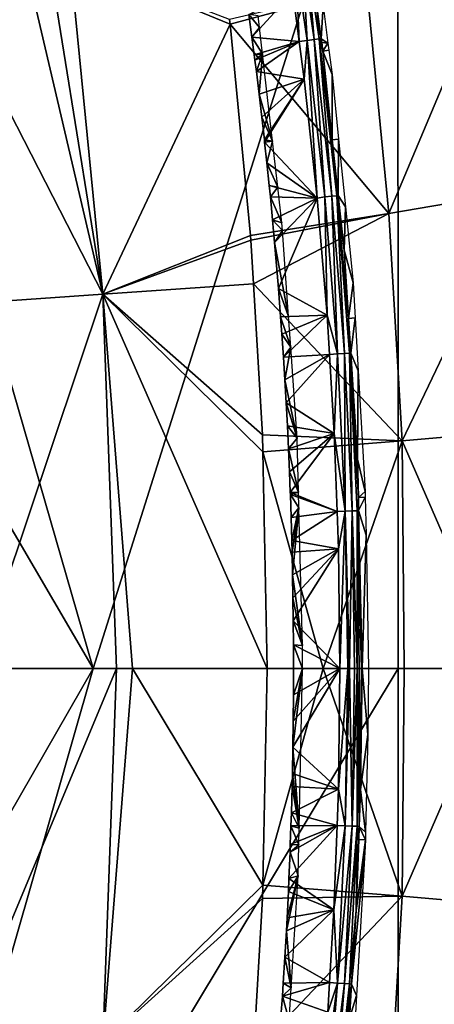
# Model space of a CAD drawing. Extents: x 0 to 52.9, y 0 to 35.6.
# Drawn here: x 43.8 to 47.5, y 14.8 to 23.6 of the extents above; entities that cross this region are included whole.
import ezdxf

# ---------------------------------------------------------------- set-up
doc = ezdxf.new("R2010")
doc.units = 0
doc.layers.add('ASIENTO', color=40, linetype='CONTINUOUS')
doc.layers.add('PORCELANA', color=60, linetype='CONTINUOUS')

msp = doc.modelspace()

# ---------------------------------------------------------------- linework, layer by layer
at = {"layer": 'ASIENTO'}
for points in [[(44.4433, 17.8009, 44.1575), (41.9387, 26.4747, 44.1697), (41.9375, 22.0856, 44.1891)], [(44.4433, 17.8009, 44.1575), (47.1943, 26.4975, 44.0962), (41.9387, 26.4747, 44.1697)], [(47.1976, 17.8009, 44.1066), (47.1943, 26.4975, 44.0962), (44.4433, 17.8009, 44.1575)], [(49.8254, 17.8009, 44.058), (49.823, 26.5032, 44.054), (47.1943, 26.4975, 44.0962)], [(49.8254, 17.8009, 44.058), (47.1943, 26.4975, 44.0962), (47.1976, 17.8009, 44.1066)], [(46.2729, 24.16, 39.9134), (46.303, 23.4507, 39.9), (46.2447, 23.8948, 39.9)], [(46.3351, 24.1716, 39.9521), (46.3751, 23.46, 39.9134), (46.2729, 24.16, 39.9134)], [(46.3751, 23.46, 39.9134), (46.303, 23.4507, 39.9), (46.2729, 24.16, 39.9134)], [(46.3791, 24.1798, 40.0112), (46.4379, 23.4682, 39.9521), (46.3351, 24.1716, 39.9521)], [(46.4379, 23.4682, 39.9521), (46.3751, 23.46, 39.9134), (46.3351, 24.1716, 39.9521)], [(46.3791, 24.1798, 40.0112), (46.4633, 23.765, 40.0826), (46.4823, 23.4739, 40.0112)], [(46.4823, 23.4739, 40.0112), (46.4379, 23.4682, 39.9521), (46.3791, 24.1798, 40.0112)], [(46.2447, 23.8948, 39.9), (45.8772, 23.4893, 39.9), (45.8495, 23.6943, 39.9)], [(46.303, 23.4507, 39.9), (45.8772, 23.4893, 39.9), (46.2447, 23.8948, 39.9)], [(45.932, 23.6825, 40.8162), (45.8495, 23.6943, 39.9), (45.944, 23.5782, 40.8166)], [(45.944, 23.5782, 40.8166), (45.8495, 23.6943, 39.9), (45.8772, 23.4893, 39.9)], [(46.5184, 23.7725, 40.7251), (46.5022, 23.4765, 40.0826), (46.4633, 23.765, 40.0826)], [(46.4823, 23.4739, 40.0112), (46.4633, 23.765, 40.0826), (46.5022, 23.4765, 40.0826)], [(46.5626, 23.4378, 40.7265), (46.5022, 23.4765, 40.0826), (46.5184, 23.7725, 40.7251)], [(45.944, 23.5782, 40.8166), (45.8772, 23.4893, 39.9), (45.9715, 23.3393, 40.8175)], [(46.303, 23.4507, 39.9), (45.8979, 23.3297, 39.9), (45.8772, 23.4893, 39.9)], [(45.9715, 23.3393, 40.8175), (45.8772, 23.4893, 39.9), (45.8979, 23.3297, 39.9)], [(45.9038, 23.2841, 39.9), (45.8979, 23.3297, 39.9), (46.303, 23.4507, 39.9)], [(46.303, 23.4507, 39.9), (45.9168, 23.1815, 39.9), (45.9038, 23.2841, 39.9)], [(46.3476, 23.1114, 39.9), (45.9168, 23.1815, 39.9), (46.303, 23.4507, 39.9)], [(46.3476, 23.1114, 39.9), (46.303, 23.4507, 39.9), (46.3751, 23.46, 39.9134)], [(46.3476, 23.1114, 39.9), (46.3751, 23.46, 39.9134), (46.4654, 22.0388, 39.9)], [(46.4379, 23.4682, 39.9521), (46.5356, 22.0504, 39.9134), (46.3751, 23.46, 39.9134)], [(46.4654, 22.0388, 39.9), (46.3751, 23.46, 39.9134), (46.5356, 22.0504, 39.9134)], [(46.4823, 23.4739, 40.0112), (46.5986, 22.0566, 39.9521), (46.4379, 23.4682, 39.9521)], [(46.5986, 22.0566, 39.9521), (46.5356, 22.0504, 39.9134), (46.4379, 23.4682, 39.9521)], [(46.4823, 23.4739, 40.0112), (46.5022, 23.4765, 40.0826), (46.5068, 23.4426, 40.0826)], [(46.5068, 23.4426, 40.0826), (46.5151, 23.3655, 40.0826), (46.4823, 23.4739, 40.0112)], [(46.4823, 23.4739, 40.0112), (46.5151, 23.3655, 40.0826), (46.6014, 22.5638, 40.0826)], [(46.4823, 23.4739, 40.0112), (46.6014, 22.5638, 40.0826), (46.6432, 22.0611, 40.0112)], [(46.6432, 22.0611, 40.0112), (46.5986, 22.0566, 39.9521), (46.4823, 23.4739, 40.0112)], [(46.5626, 23.4378, 40.7265), (46.5068, 23.4426, 40.0826), (46.5022, 23.4765, 40.0826)], [(46.5151, 23.3655, 40.0826), (46.5068, 23.4426, 40.0826), (46.5626, 23.4378, 40.7265)], [(46.5712, 23.3726, 40.7267), (46.5151, 23.3655, 40.0826), (46.5626, 23.4378, 40.7265)], [(45.9715, 23.3393, 40.8175), (45.8979, 23.3297, 39.9), (45.9038, 23.2841, 39.9)], [(45.9038, 23.2841, 39.9), (45.9168, 23.1815, 39.9), (45.9715, 23.3393, 40.8175)], [(45.9715, 23.3393, 40.8175), (45.9168, 23.1815, 39.9), (45.942, 22.9762, 39.9)], [(45.9715, 23.3393, 40.8175), (45.942, 22.9762, 39.9), (46.062, 22.5527, 40.8206)], [(46.6001, 23.1533, 40.7276), (46.5151, 23.3655, 40.0826), (46.5712, 23.3726, 40.7267)], [(46.6001, 23.1533, 40.7276), (46.6014, 22.5638, 40.0826), (46.5151, 23.3655, 40.0826)], [(46.3476, 23.1114, 39.9), (45.942, 22.9762, 39.9), (45.9168, 23.1815, 39.9)], [(45.9662, 22.7707, 39.9), (45.942, 22.9762, 39.9), (46.3476, 23.1114, 39.9)], [(46.3476, 23.1114, 39.9), (45.9894, 22.5651, 39.9), (45.9662, 22.7707, 39.9)], [(46.3476, 23.1114, 39.9), (45.9916, 22.545, 39.9), (45.9894, 22.5651, 39.9)], [(46.4654, 22.0388, 39.9), (45.9916, 22.545, 39.9), (46.3476, 23.1114, 39.9)], [(46.6591, 22.5701, 40.73), (46.6014, 22.5638, 40.0826), (46.6001, 23.1533, 40.7276)], [(46.062, 22.5527, 40.8206), (45.942, 22.9762, 39.9), (45.9662, 22.7707, 39.9)], [(46.062, 22.5527, 40.8206), (45.9662, 22.7707, 39.9), (45.9894, 22.5651, 39.9)], [(45.9894, 22.5651, 39.9), (45.9916, 22.545, 39.9), (46.062, 22.5527, 40.8206)], [(46.062, 22.5527, 40.8206), (45.9916, 22.545, 39.9), (46.0116, 22.3594, 39.9)], [(46.4654, 22.0388, 39.9), (46.0116, 22.3594, 39.9), (45.9916, 22.545, 39.9)], [(46.062, 22.5527, 40.8206), (46.0116, 22.3594, 39.9), (46.1096, 22.1391, 40.8222)], [(46.6591, 22.5701, 40.73), (46.6554, 22.0622, 40.0826), (46.6014, 22.5638, 40.0826)], [(46.6432, 22.0611, 40.0112), (46.6014, 22.5638, 40.0826), (46.6554, 22.0622, 40.0826)], [(46.7205, 21.9629, 40.7326), (46.6554, 22.0622, 40.0826), (46.6591, 22.5701, 40.73)], [(46.0329, 22.1537, 39.9), (46.0116, 22.3594, 39.9), (46.4654, 22.0388, 39.9)], [(46.0116, 22.3594, 39.9), (46.0329, 22.1537, 39.9), (46.1096, 22.1391, 40.8222)], [(46.4654, 22.0388, 39.9), (46.0432, 22.0507, 39.9), (46.0329, 22.1537, 39.9)], [(46.1096, 22.1391, 40.8222), (46.0329, 22.1537, 39.9), (46.0432, 22.0507, 39.9)], [(46.1096, 22.1391, 40.8222), (46.0432, 22.0507, 39.9), (46.1467, 21.8165, 40.8234)], [(41.9375, 22.0856, 44.1891), (41.9418, 17.8009, 44.1882), (44.4433, 17.8009, 44.1575)], [(46.4654, 22.0388, 39.9), (46.0629, 21.8448, 39.9), (46.0432, 22.0507, 39.9)], [(46.1467, 21.8165, 40.8234), (46.0432, 22.0507, 39.9), (46.0629, 21.8448, 39.9)], [(46.0818, 21.6388, 39.9), (46.0629, 21.8448, 39.9), (46.4654, 22.0388, 39.9)], [(46.0818, 21.6388, 39.9), (46.4654, 22.0388, 39.9), (46.1164, 21.2265, 39.9)], [(46.1164, 21.2265, 39.9), (46.4654, 22.0388, 39.9), (46.5551, 20.9844, 39.9)], [(46.4654, 22.0388, 39.9), (46.5356, 22.0504, 39.9134), (46.5551, 20.9844, 39.9)], [(46.5986, 22.0566, 39.9521), (46.6502, 20.6364, 39.9134), (46.5356, 22.0504, 39.9134)], [(46.5551, 20.9844, 39.9), (46.5356, 22.0504, 39.9134), (46.6502, 20.6364, 39.9134)], [(46.6432, 22.0611, 40.0112), (46.7134, 20.6405, 39.9521), (46.5986, 22.0566, 39.9521)], [(46.7134, 20.6405, 39.9521), (46.6502, 20.6364, 39.9134), (46.5986, 22.0566, 39.9521)], [(46.6432, 22.0611, 40.0112), (46.6554, 22.0622, 40.0826), (46.7084, 21.5698, 40.0826)], [(46.748, 20.9559, 40.0826), (46.758, 20.6435, 40.0112), (46.6432, 22.0611, 40.0112)], [(46.748, 20.9559, 40.0826), (46.6432, 22.0611, 40.0112), (46.7084, 21.5698, 40.0826)], [(46.758, 20.6435, 40.0112), (46.7134, 20.6405, 39.9521), (46.6432, 22.0611, 40.0112)], [(46.7205, 21.9629, 40.7326), (46.7084, 21.5698, 40.0826), (46.6554, 22.0622, 40.0826)], [(46.79, 21.2753, 40.7355), (46.7084, 21.5698, 40.0826), (46.7205, 21.9629, 40.7326)], [(46.1467, 21.8165, 40.8234), (46.0629, 21.8448, 39.9), (46.1531, 21.747, 40.8237)], [(46.1531, 21.747, 40.8237), (46.0629, 21.8448, 39.9), (46.0818, 21.6388, 39.9)], [(46.1531, 21.747, 40.8237), (46.0818, 21.6388, 39.9), (46.2071, 20.9742, 40.8264)], [(46.0818, 21.6388, 39.9), (46.1164, 21.2265, 39.9), (46.2071, 20.9742, 40.8264)], [(46.79, 21.2753, 40.7355), (46.748, 20.9559, 40.0826), (46.7084, 21.5698, 40.0826)], [(46.1164, 21.2265, 39.9), (46.5551, 20.9844, 39.9), (46.1356, 20.9689, 39.9)], [(46.2071, 20.9742, 40.8264), (46.1164, 21.2265, 39.9), (46.1356, 20.9689, 39.9)], [(46.8083, 20.9602, 40.7365), (46.748, 20.9559, 40.0826), (46.79, 21.2753, 40.7355)], [(46.5551, 20.9844, 39.9), (46.1471, 20.8138, 39.9), (46.1356, 20.9689, 39.9)], [(46.2071, 20.9742, 40.8264), (46.1356, 20.9689, 39.9), (46.2266, 20.6955, 40.8273)], [(46.2266, 20.6955, 40.8273), (46.1356, 20.9689, 39.9), (46.1471, 20.8138, 39.9)], [(46.5551, 20.9844, 39.9), (46.161, 20.6074, 39.9), (46.1471, 20.8138, 39.9)], [(46.5765, 20.6315, 39.9), (46.161, 20.6074, 39.9), (46.5551, 20.9844, 39.9)], [(46.5551, 20.9844, 39.9), (46.6502, 20.6364, 39.9134), (46.5765, 20.6315, 39.9)], [(46.8083, 20.9602, 40.7365), (46.7681, 20.6442, 40.0826), (46.748, 20.9559, 40.0826)], [(46.7681, 20.6442, 40.0826), (46.758, 20.6435, 40.0112), (46.748, 20.9559, 40.0826)], [(46.8359, 20.4843, 40.738), (46.7681, 20.6442, 40.0826), (46.8083, 20.9602, 40.7365)], [(46.1471, 20.8138, 39.9), (46.161, 20.6074, 39.9), (46.2266, 20.6955, 40.8273)], [(46.2266, 20.6955, 40.8273), (46.161, 20.6074, 39.9), (46.1739, 20.401, 39.9)], [(46.2266, 20.6955, 40.8273), (46.1739, 20.401, 39.9), (46.2836, 19.8782, 40.8301)], [(46.5765, 20.6315, 39.9), (46.1739, 20.401, 39.9), (46.161, 20.6074, 39.9)], [(46.5765, 20.6315, 39.9), (46.1858, 20.1944, 39.9), (46.1739, 20.401, 39.9)], [(46.6197, 19.9196, 39.9), (46.1858, 20.1944, 39.9), (46.5765, 20.6315, 39.9)], [(46.5765, 20.6315, 39.9), (46.6502, 20.6364, 39.9134), (46.6197, 19.9196, 39.9)], [(46.6197, 19.9196, 39.9), (46.6502, 20.6364, 39.9134), (46.7189, 19.2194, 39.9134)], [(46.7134, 20.6405, 39.9521), (46.7189, 19.2194, 39.9134), (46.6502, 20.6364, 39.9134)], [(46.758, 20.6435, 40.0112), (46.7822, 19.2215, 39.9521), (46.7134, 20.6405, 39.9521)], [(46.7822, 19.2215, 39.9521), (46.7189, 19.2194, 39.9134), (46.7134, 20.6405, 39.9521)], [(46.8297, 19.6879, 40.0826), (46.758, 20.6435, 40.0112), (46.7681, 20.6442, 40.0826)], [(46.8372, 19.3415, 40.0826), (46.827, 19.2229, 40.0112), (46.758, 20.6435, 40.0112)], [(46.8372, 19.3415, 40.0826), (46.758, 20.6435, 40.0112), (46.8297, 19.6879, 40.0826)], [(46.827, 19.2229, 40.0112), (46.7822, 19.2215, 39.9521), (46.758, 20.6435, 40.0112)], [(46.8359, 20.4843, 40.738), (46.8297, 19.6879, 40.0826), (46.7681, 20.6442, 40.0826)], [(46.899, 19.3953, 40.7415), (46.8297, 19.6879, 40.0826), (46.8359, 20.4843, 40.738)], [(46.2836, 19.8782, 40.8301), (46.1739, 20.401, 39.9), (46.1858, 20.1944, 39.9)], [(46.6197, 19.9196, 39.9), (46.1968, 19.9878, 39.9), (46.1858, 20.1944, 39.9)], [(46.1968, 19.9878, 39.9), (46.2836, 19.8782, 40.8301), (46.1858, 20.1944, 39.9)], [(46.2067, 19.7812, 39.9), (46.1968, 19.9878, 39.9), (46.6197, 19.9196, 39.9)], [(46.2067, 19.7812, 39.9), (46.2836, 19.8782, 40.8301), (46.1968, 19.9878, 39.9)], [(46.6197, 19.9196, 39.9), (46.2157, 19.5745, 39.9), (46.2067, 19.7812, 39.9)], [(46.2067, 19.7812, 39.9), (46.2966, 19.3893, 40.8308), (46.2836, 19.8782, 40.8301)], [(46.6197, 19.9196, 39.9), (46.2229, 19.3865, 39.9), (46.2157, 19.5745, 39.9)], [(46.6454, 19.217, 39.9), (46.2229, 19.3865, 39.9), (46.6197, 19.9196, 39.9)], [(46.6197, 19.9196, 39.9), (46.7189, 19.2194, 39.9134), (46.6454, 19.217, 39.9)], [(46.2157, 19.5745, 39.9), (46.2966, 19.3893, 40.8308), (46.2067, 19.7812, 39.9)], [(46.899, 19.3953, 40.7415), (46.8372, 19.3415, 40.0826), (46.8297, 19.6879, 40.0826)], [(46.2157, 19.5745, 39.9), (46.2229, 19.3865, 39.9), (46.2966, 19.3893, 40.8308)], [(46.2966, 19.3893, 40.8308), (46.2229, 19.3865, 39.9), (46.2236, 19.3678, 39.9)], [(46.6454, 19.217, 39.9), (46.2236, 19.3678, 39.9), (46.2229, 19.3865, 39.9)], [(46.2966, 19.3893, 40.8308), (46.2236, 19.3678, 39.9), (46.3003, 19.2491, 40.831)], [(46.2306, 19.161, 39.9), (46.2236, 19.3678, 39.9), (46.6454, 19.217, 39.9)], [(46.3003, 19.2491, 40.831), (46.2236, 19.3678, 39.9), (46.2306, 19.161, 39.9)], [(46.8999, 19.3436, 40.7416), (46.8372, 19.3415, 40.0826), (46.899, 19.3953, 40.7415)], [(46.8999, 19.3436, 40.7416), (46.8397, 19.2234, 40.0826), (46.8372, 19.3415, 40.0826)], [(46.9061, 19.0027, 40.7419), (46.8397, 19.2234, 40.0826), (46.8999, 19.3436, 40.7416)], [(46.8397, 19.2234, 40.0826), (46.827, 19.2229, 40.0112), (46.8372, 19.3415, 40.0826)], [(46.3003, 19.2491, 40.831), (46.2306, 19.161, 39.9), (46.2366, 18.9542, 39.9)], [(46.2306, 19.161, 39.9), (46.6454, 19.217, 39.9), (46.2366, 18.9542, 39.9)], [(46.2392, 18.8508, 39.9), (46.3003, 19.2491, 40.831), (46.2366, 18.9542, 39.9)], [(46.2366, 18.9542, 39.9), (46.6454, 19.217, 39.9), (46.6577, 18.8799, 39.9)], [(46.2438, 18.644, 39.9), (46.3003, 19.2491, 40.831), (46.2392, 18.8508, 39.9)], [(46.2438, 18.644, 39.9), (46.3331, 18.0097, 40.8328), (46.3003, 19.2491, 40.831)], [(46.7189, 19.2194, 39.9134), (46.6577, 18.8799, 39.9), (46.6454, 19.217, 39.9)], [(46.7189, 19.2194, 39.9134), (46.671, 17.8009, 39.9), (46.6577, 18.8799, 39.9)], [(46.7412, 17.8009, 39.9164), (46.671, 17.8009, 39.9), (46.7189, 19.2194, 39.9134)], [(46.7822, 19.2215, 39.9521), (46.7577, 17.8009, 39.9202), (46.7189, 19.2194, 39.9134)], [(46.7577, 17.8009, 39.9202), (46.7412, 17.8009, 39.9164), (46.7189, 19.2194, 39.9134)], [(46.8024, 17.8009, 39.9556), (46.7577, 17.8009, 39.9202), (46.7822, 19.2215, 39.9521)], [(46.827, 19.2229, 40.0112), (46.8268, 17.8009, 39.9749), (46.7822, 19.2215, 39.9521)], [(46.8268, 17.8009, 39.9749), (46.8024, 17.8009, 39.9556), (46.7822, 19.2215, 39.9521)], [(46.8456, 17.8009, 40.0133), (46.8268, 17.8009, 39.9749), (46.827, 19.2229, 40.0112)], [(46.8397, 19.2234, 40.0826), (46.8657, 17.8009, 40.0546), (46.827, 19.2229, 40.0112)], [(46.8657, 17.8009, 40.0546), (46.8456, 17.8009, 40.0133), (46.827, 19.2229, 40.0112)], [(46.8702, 17.8009, 40.0826), (46.8657, 17.8009, 40.0546), (46.8397, 19.2234, 40.0826)], [(46.9061, 19.0027, 40.7419), (46.8702, 17.8009, 40.0826), (46.8397, 19.2234, 40.0826)], [(46.928, 17.8009, 40.743), (46.8702, 17.8009, 40.0826), (46.9061, 19.0027, 40.7419)], [(46.2366, 18.9542, 39.9), (46.6577, 18.8799, 39.9), (46.2392, 18.8508, 39.9)], [(46.2392, 18.8508, 39.9), (46.6577, 18.8799, 39.9), (46.2438, 18.644, 39.9)], [(46.6577, 18.8799, 39.9), (46.2473, 18.4371, 39.9), (46.2438, 18.644, 39.9)], [(46.6577, 18.8799, 39.9), (46.2498, 18.2303, 39.9), (46.2473, 18.4371, 39.9)], [(46.671, 17.8009, 39.9), (46.2498, 18.2303, 39.9), (46.6577, 18.8799, 39.9)], [(46.2473, 18.4371, 39.9), (46.3331, 18.0097, 40.8328), (46.2438, 18.644, 39.9)], [(46.2498, 18.2303, 39.9), (46.3331, 18.0097, 40.8328), (46.2473, 18.4371, 39.9)], [(46.671, 17.8009, 39.9), (46.2514, 18.0156, 39.9), (46.2498, 18.2303, 39.9)], [(46.2514, 18.0156, 39.9), (46.3331, 18.0097, 40.8328), (46.2498, 18.2303, 39.9)], [(46.252, 17.8009, 39.9), (46.2514, 18.0156, 39.9), (46.671, 17.8009, 39.9)], [(46.252, 17.8009, 39.9), (46.3336, 17.8009, 40.8327), (46.2514, 18.0156, 39.9)], [(46.2514, 18.0156, 39.9), (46.3336, 17.8009, 40.8327), (46.3331, 18.0097, 40.8328)], [(41.9374, 13.4381, 44.1888), (41.9388, 9.0751, 44.1694), (44.4433, 17.8009, 44.1575)], [(41.9374, 13.4381, 44.1888), (44.4433, 17.8009, 44.1575), (41.9418, 17.8009, 44.1882)], [(47.1976, 17.8009, 44.1066), (44.4433, 17.8009, 44.1575), (41.9388, 9.0751, 44.1694)], [(41.9388, 9.0751, 44.1694), (47.1945, 9.0522, 44.096), (47.1976, 17.8009, 44.1066)], [(46.2494, 17.3279, 39.9), (46.671, 17.8009, 39.9), (46.2462, 17.0914, 39.9)], [(46.2462, 17.0914, 39.9), (46.671, 17.8009, 39.9), (46.6575, 16.7133, 39.9)], [(46.3336, 17.8009, 40.8327), (46.2494, 17.3279, 39.9), (46.2462, 17.0914, 39.9)], [(46.3336, 17.8009, 40.8327), (46.2462, 17.0914, 39.9), (46.3025, 16.3613, 40.8312)], [(46.2494, 17.3279, 39.9), (46.2513, 17.5644, 39.9), (46.671, 17.8009, 39.9)], [(46.2513, 17.5644, 39.9), (46.2494, 17.3279, 39.9), (46.3336, 17.8009, 40.8327)], [(46.671, 17.8009, 39.9), (46.2513, 17.5644, 39.9), (46.252, 17.8009, 39.9)], [(46.3336, 17.8009, 40.8327), (46.252, 17.8009, 39.9), (46.2513, 17.5644, 39.9)], [(46.671, 17.8009, 39.9), (46.7412, 17.8009, 39.9164), (46.6575, 16.7133, 39.9)], [(46.6575, 16.7133, 39.9), (46.7412, 17.8009, 39.9164), (46.7189, 16.3824, 39.9134)], [(46.7412, 17.8009, 39.9164), (46.7577, 17.8009, 39.9202), (46.7189, 16.3824, 39.9134)], [(46.7189, 16.3824, 39.9134), (46.7577, 17.8009, 39.9202), (46.7822, 16.3804, 39.9521)], [(46.7577, 17.8009, 39.9202), (46.8024, 17.8009, 39.9556), (46.7822, 16.3804, 39.9521)], [(46.8024, 17.8009, 39.9556), (46.8268, 17.8009, 39.9749), (46.7822, 16.3804, 39.9521)], [(46.7822, 16.3804, 39.9521), (46.8268, 17.8009, 39.9749), (46.827, 16.3789, 40.0112)], [(46.8456, 17.8009, 40.0133), (46.827, 16.3789, 40.0112), (46.8268, 17.8009, 39.9749)], [(46.8456, 17.8009, 40.0133), (46.8444, 16.3783, 40.0826), (46.827, 16.3789, 40.0112)], [(46.8657, 17.8009, 40.0546), (46.8567, 16.7108, 40.0826), (46.8444, 16.3783, 40.0826)], [(46.8657, 17.8009, 40.0546), (46.8444, 16.3783, 40.0826), (46.8456, 17.8009, 40.0133)], [(46.924, 17.2062, 40.743), (46.8567, 16.7108, 40.0826), (46.8702, 17.8009, 40.0826)], [(46.8702, 17.8009, 40.0826), (46.8567, 16.7108, 40.0826), (46.8657, 17.8009, 40.0546)], [(46.924, 17.2062, 40.743), (46.8702, 17.8009, 40.0826), (46.928, 17.8009, 40.743)], [(49.8231, 9.0465, 44.0539), (49.8254, 17.8009, 44.058), (47.1945, 9.0522, 44.096)], [(47.1976, 17.8009, 44.1066), (47.1945, 9.0522, 44.096), (49.8254, 17.8009, 44.058)], [(46.9019, 16.3265, 40.7417), (46.8567, 16.7108, 40.0826), (46.924, 17.2062, 40.743)], [(46.2462, 17.0914, 39.9), (46.6575, 16.7133, 39.9), (46.2416, 16.8549, 39.9)], [(46.3025, 16.3613, 40.8312), (46.2462, 17.0914, 39.9), (46.2416, 16.8549, 39.9)], [(46.6575, 16.7133, 39.9), (46.2389, 16.7367, 39.9), (46.2416, 16.8549, 39.9)], [(46.3025, 16.3613, 40.8312), (46.2416, 16.8549, 39.9), (46.2389, 16.7367, 39.9)], [(46.6575, 16.7133, 39.9), (46.2324, 16.5003, 39.9), (46.2389, 16.7367, 39.9)], [(46.2389, 16.7367, 39.9), (46.2324, 16.5003, 39.9), (46.3025, 16.3613, 40.8312)], [(46.6452, 16.3849, 39.9), (46.2324, 16.5003, 39.9), (46.6575, 16.7133, 39.9)], [(46.6575, 16.7133, 39.9), (46.7189, 16.3824, 39.9134), (46.6452, 16.3849, 39.9)], [(46.9019, 16.3265, 40.7417), (46.8444, 16.3783, 40.0826), (46.8567, 16.7108, 40.0826)], [(46.6452, 16.3849, 39.9), (46.2287, 16.3821, 39.9), (46.2324, 16.5003, 39.9)], [(46.3025, 16.3613, 40.8312), (46.2324, 16.5003, 39.9), (46.2287, 16.3821, 39.9)], [(46.617, 15.6267, 39.9), (46.2107, 15.9094, 39.9), (46.6452, 16.3849, 39.9)], [(46.6452, 16.3849, 39.9), (46.2107, 15.9094, 39.9), (46.2204, 16.1457, 39.9)], [(46.6452, 16.3849, 39.9), (46.2204, 16.1457, 39.9), (46.2228, 16.2153, 39.9)], [(46.2228, 16.2153, 39.9), (46.2287, 16.3821, 39.9), (46.6452, 16.3849, 39.9)], [(46.2287, 16.3821, 39.9), (46.2228, 16.2153, 39.9), (46.2992, 16.2124, 40.831)], [(46.3025, 16.3613, 40.8312), (46.2287, 16.3821, 39.9), (46.2992, 16.2124, 40.831)], [(46.6452, 16.3849, 39.9), (46.7189, 16.3824, 39.9134), (46.617, 15.6267, 39.9)], [(46.617, 15.6267, 39.9), (46.7189, 16.3824, 39.9134), (46.6502, 14.9655, 39.9134)], [(46.7189, 16.3824, 39.9134), (46.7822, 16.3804, 39.9521), (46.6502, 14.9655, 39.9134)], [(46.6502, 14.9655, 39.9134), (46.7822, 16.3804, 39.9521), (46.7134, 14.9613, 39.9521)], [(46.7822, 16.3804, 39.9521), (46.827, 16.3789, 40.0112), (46.7134, 14.9613, 39.9521)], [(46.7134, 14.9613, 39.9521), (46.827, 16.3789, 40.0112), (46.758, 14.9583, 40.0112)], [(46.827, 16.3789, 40.0112), (46.8162, 15.6212, 40.0826), (46.758, 14.9583, 40.0112)], [(46.827, 16.3789, 40.0112), (46.84, 16.2603, 40.0826), (46.8162, 15.6212, 40.0826)], [(46.8444, 16.3783, 40.0826), (46.84, 16.2603, 40.0826), (46.827, 16.3789, 40.0112)], [(46.9002, 16.2582, 40.7416), (46.84, 16.2603, 40.0826), (46.8444, 16.3783, 40.0826)], [(46.9002, 16.2582, 40.7416), (46.8444, 16.3783, 40.0826), (46.9019, 16.3265, 40.7417)], [(46.8162, 15.6212, 40.0826), (46.84, 16.2603, 40.0826), (46.9002, 16.2582, 40.7416)], [(46.8986, 16.1956, 40.7415), (46.8162, 15.6212, 40.0826), (46.9002, 16.2582, 40.7416)], [(46.2992, 16.2124, 40.831), (46.2228, 16.2153, 39.9), (46.2204, 16.1457, 39.9)], [(46.2992, 16.2124, 40.831), (46.2204, 16.1457, 39.9), (46.2932, 15.9332, 40.8307)], [(46.8205, 14.8541, 40.7372), (46.775, 14.9572, 40.0826), (46.8986, 16.1956, 40.7415)], [(46.8986, 16.1956, 40.7415), (46.775, 14.9572, 40.0826), (46.8162, 15.6212, 40.0826)], [(46.2932, 15.9332, 40.8307), (46.2204, 16.1457, 39.9), (46.2107, 15.9094, 39.9)], [(46.1875, 15.4369, 39.9), (46.2308, 14.9233, 40.8274), (46.2932, 15.9332, 40.8307)], [(46.1875, 15.4369, 39.9), (46.2932, 15.9332, 40.8307), (46.1937, 15.555, 39.9)], [(46.1937, 15.555, 39.9), (46.2932, 15.9332, 40.8307), (46.2054, 15.7913, 39.9)], [(46.2932, 15.9332, 40.8307), (46.2107, 15.9094, 39.9), (46.2054, 15.7913, 39.9)], [(46.617, 15.6267, 39.9), (46.2054, 15.7913, 39.9), (46.2107, 15.9094, 39.9)], [(46.1937, 15.555, 39.9), (46.2054, 15.7913, 39.9), (46.617, 15.6267, 39.9)], [(46.5774, 14.9702, 39.9), (46.1739, 15.2008, 39.9), (46.617, 15.6267, 39.9)], [(46.617, 15.6267, 39.9), (46.1739, 15.2008, 39.9), (46.1875, 15.4369, 39.9)], [(46.617, 15.6267, 39.9), (46.1875, 15.4369, 39.9), (46.1937, 15.555, 39.9)], [(46.617, 15.6267, 39.9), (46.6502, 14.9655, 39.9134), (46.5774, 14.9702, 39.9)], [(46.758, 14.9583, 40.0112), (46.8162, 15.6212, 40.0826), (46.775, 14.9572, 40.0826)], [(46.1739, 15.2008, 39.9), (46.2308, 14.9233, 40.8274), (46.1875, 15.4369, 39.9)], [(46.5774, 14.9702, 39.9), (46.1591, 14.9648, 39.9), (46.1739, 15.2008, 39.9)], [(46.1739, 15.2008, 39.9), (46.1591, 14.9648, 39.9), (46.2308, 14.9233, 40.8274)], [(46.5613, 14.7047, 39.9), (46.1512, 14.8468, 39.9), (46.5774, 14.9702, 39.9)], [(46.1512, 14.8468, 39.9), (46.1591, 14.9648, 39.9), (46.5774, 14.9702, 39.9)], [(46.2308, 14.9233, 40.8274), (46.1591, 14.9648, 39.9), (46.1512, 14.8468, 39.9)], [(46.2308, 14.9233, 40.8274), (46.1512, 14.8468, 39.9), (46.2125, 14.6272, 40.8265)], [(46.5356, 13.5515, 39.9134), (46.4673, 13.5826, 39.9), (46.6502, 14.9655, 39.9134)], [(46.6502, 14.9655, 39.9134), (46.4673, 13.5826, 39.9), (46.5613, 14.7047, 39.9)], [(46.6502, 14.9655, 39.9134), (46.7134, 14.9613, 39.9521), (46.5356, 13.5515, 39.9134)], [(46.5356, 13.5515, 39.9134), (46.7134, 14.9613, 39.9521), (46.5986, 13.5452, 39.9521)], [(46.6502, 14.9655, 39.9134), (46.5613, 14.7047, 39.9), (46.5774, 14.9702, 39.9)], [(46.7134, 14.9613, 39.9521), (46.758, 14.9583, 40.0112), (46.5986, 13.5452, 39.9521)], [(46.5986, 13.5452, 39.9521), (46.758, 14.9583, 40.0112), (46.6432, 13.5407, 40.0112)], [(46.7487, 14.5327, 40.0826), (46.6432, 13.5407, 40.0112), (46.758, 14.9583, 40.0112)], [(46.7487, 14.5327, 40.0826), (46.758, 14.9583, 40.0112), (46.7557, 14.6455, 40.0826)], [(46.758, 14.9583, 40.0112), (46.775, 14.9572, 40.0826), (46.7557, 14.6455, 40.0826)], [(46.8205, 14.8541, 40.7372), (46.7557, 14.6455, 40.0826), (46.775, 14.9572, 40.0826)], [(46.1354, 14.6329, 39.9), (46.1512, 14.8468, 39.9), (46.5613, 14.7047, 39.9)], [(46.2125, 14.6272, 40.8265), (46.1512, 14.8468, 39.9), (46.1354, 14.6329, 39.9)], [(46.8081, 14.6416, 40.7365), (46.7557, 14.6455, 40.0826), (46.8205, 14.8541, 40.7372)]]:
    msp.add_3dface(points, dxfattribs=at)
at = {"layer": 'PORCELANA'}
for points in [[(43.6822, 24.5402, 24.3626), (43.3009, 23.567, 23.691), (43.8803, 23.9615, 24.4486)], [(46.9124, 23.9403, 27.5746), (47.113, 21.9004, 27.5823), (48.0974, 24.2447, 29.0198)], [(48.0974, 24.2447, 29.0198), (47.113, 21.9004, 27.5823), (48.3116, 22.1065, 29.0265)], [(44.2331, 24.2023, 24.8861), (44.0614, 24.0849, 24.6855), (44.5306, 21.1739, 24.9069)], [(45.6742, 23.6505, 26.295), (44.2331, 24.2023, 24.8861), (45.6795, 23.6088, 26.2953)], [(45.6795, 23.6088, 26.2953), (44.2331, 24.2023, 24.8861), (44.5306, 21.1739, 24.9069)], [(44.5306, 21.1739, 24.9069), (44.0614, 24.0849, 24.6855), (43.8803, 23.9615, 24.4486)], [(44.5306, 21.1739, 24.9069), (43.8803, 23.9615, 24.4486), (43.3009, 23.567, 23.691)], [(45.6742, 23.6505, 26.295), (45.6795, 23.6088, 26.2953), (46.9124, 23.9403, 27.5746)], [(46.9124, 23.9403, 27.5746), (45.6795, 23.6088, 26.2953), (47.113, 21.9004, 27.5823)], [(45.6795, 23.6088, 26.2953), (44.5306, 21.1739, 24.9069), (45.8629, 21.7045, 26.3052)], [(45.6795, 23.6088, 26.2953), (45.8629, 21.7045, 26.3052), (47.113, 21.9004, 27.5823)], [(43.3009, 23.567, 23.691), (43.2807, 21.0882, 23.3714), (44.5306, 21.1739, 24.9069)], [(47.113, 21.9004, 27.5823), (47.2337, 19.8531, 27.5869), (48.3116, 22.1065, 29.0265)], [(48.3116, 22.1065, 29.0265), (47.2337, 19.8531, 27.5869), (48.4408, 19.9578, 29.0304)], [(47.113, 21.9004, 27.5823), (45.8629, 21.7045, 26.3052), (45.867, 21.6623, 26.3054)], [(45.867, 21.6623, 26.3054), (45.8904, 21.2667, 26.3067), (47.113, 21.9004, 27.5823)], [(47.113, 21.9004, 27.5823), (45.8904, 21.2667, 26.3067), (47.2337, 19.8531, 27.5869)], [(45.8629, 21.7045, 26.3052), (44.5306, 21.1739, 24.9069), (45.867, 21.6623, 26.3054)], [(44.5306, 21.1739, 24.9069), (45.8904, 21.2667, 26.3067), (45.867, 21.6623, 26.3054)], [(44.5306, 21.1739, 24.9069), (45.9711, 19.9055, 26.3109), (45.8904, 21.2667, 26.3067)], [(45.9711, 19.9055, 26.3109), (47.2337, 19.8531, 27.5869), (45.8904, 21.2667, 26.3067)], [(44.5306, 21.1739, 24.9069), (43.2807, 21.0882, 23.3714), (43.3981, 17.8009, 23.3728)], [(44.5306, 21.1739, 24.9069), (43.3981, 17.8009, 23.3728), (44.6546, 17.8009, 24.9061)], [(44.6546, 17.8009, 24.9061), (44.7986, 17.8009, 25.0818), (44.5306, 21.1739, 24.9069)], [(44.5306, 21.1739, 24.9069), (44.7986, 17.8009, 25.0818), (46.015, 17.8009, 26.3131)], [(44.5306, 21.1739, 24.9069), (46.015, 17.8009, 26.3131), (45.9742, 19.7536, 26.3111)], [(45.9742, 19.7536, 26.3111), (45.9711, 19.9055, 26.3109), (44.5306, 21.1739, 24.9069)], [(45.9742, 19.7536, 26.3111), (47.2337, 19.8531, 27.5869), (45.9711, 19.9055, 26.3109)], [(47.2337, 19.8531, 27.5869), (48.1244, 17.8009, 28.5768), (48.4408, 19.9578, 29.0304)], [(45.9742, 19.7536, 26.3111), (46.5188, 17.8009, 26.7994), (47.2337, 19.8531, 27.5869)], [(46.5188, 17.8009, 26.7994), (47.2506, 17.8009, 27.6095), (47.2337, 19.8531, 27.5869)], [(47.2337, 19.8531, 27.5869), (47.2506, 17.8009, 27.6095), (48.1244, 17.8009, 28.5768)], [(46.015, 17.8009, 26.3131), (46.5188, 17.8009, 26.7994), (45.9742, 19.7536, 26.3111)], [(44.5306, 14.4279, 24.9069), (44.6546, 17.8009, 24.9061), (43.2807, 14.5136, 23.3714)], [(44.6546, 17.8009, 24.9061), (43.3981, 17.8009, 23.3728), (43.2807, 14.5136, 23.3714)], [(45.9748, 15.8482, 26.3111), (44.7986, 17.8009, 25.0818), (44.5306, 14.4279, 24.9069)], [(44.5306, 14.4279, 24.9069), (44.7986, 17.8009, 25.0818), (44.6546, 17.8009, 24.9061)], [(45.9748, 15.8482, 26.3111), (46.015, 17.8009, 26.3131), (44.7986, 17.8009, 25.0818)], [(45.9748, 15.8482, 26.3111), (47.2337, 15.7487, 27.5869), (46.5188, 17.8009, 26.7994)], [(45.9748, 15.8482, 26.3111), (46.5188, 17.8009, 26.7994), (46.015, 17.8009, 26.3131)], [(47.2337, 15.7487, 27.5869), (47.2506, 17.8009, 27.6095), (46.5188, 17.8009, 26.7994)], [(48.4408, 15.644, 29.0304), (48.1244, 17.8009, 28.5768), (47.2337, 15.7487, 27.5869)], [(47.2337, 15.7487, 27.5869), (48.1244, 17.8009, 28.5768), (47.2506, 17.8009, 27.6095)], [(44.5306, 14.4279, 24.9069), (45.9723, 15.7274, 26.311), (45.9748, 15.8482, 26.3111)], [(45.9723, 15.7274, 26.311), (47.2337, 15.7487, 27.5869), (45.9748, 15.8482, 26.3111)], [(45.89, 14.3351, 26.3066), (45.9723, 15.7274, 26.311), (44.5306, 14.4279, 24.9069)], [(45.9723, 15.7274, 26.311), (45.89, 14.3351, 26.3066), (47.2337, 15.7487, 27.5869)], [(47.2337, 15.7487, 27.5869), (45.89, 14.3351, 26.3066), (47.113, 13.7014, 27.5823)], [(47.2337, 15.7487, 27.5869), (47.113, 13.7014, 27.5823), (48.4408, 15.644, 29.0304)], [(48.4408, 15.644, 29.0304), (47.113, 13.7014, 27.5823), (48.3116, 13.4953, 29.0265)]]:
    msp.add_3dface(points, dxfattribs=at)

doc.saveas('drawing.dxf')
